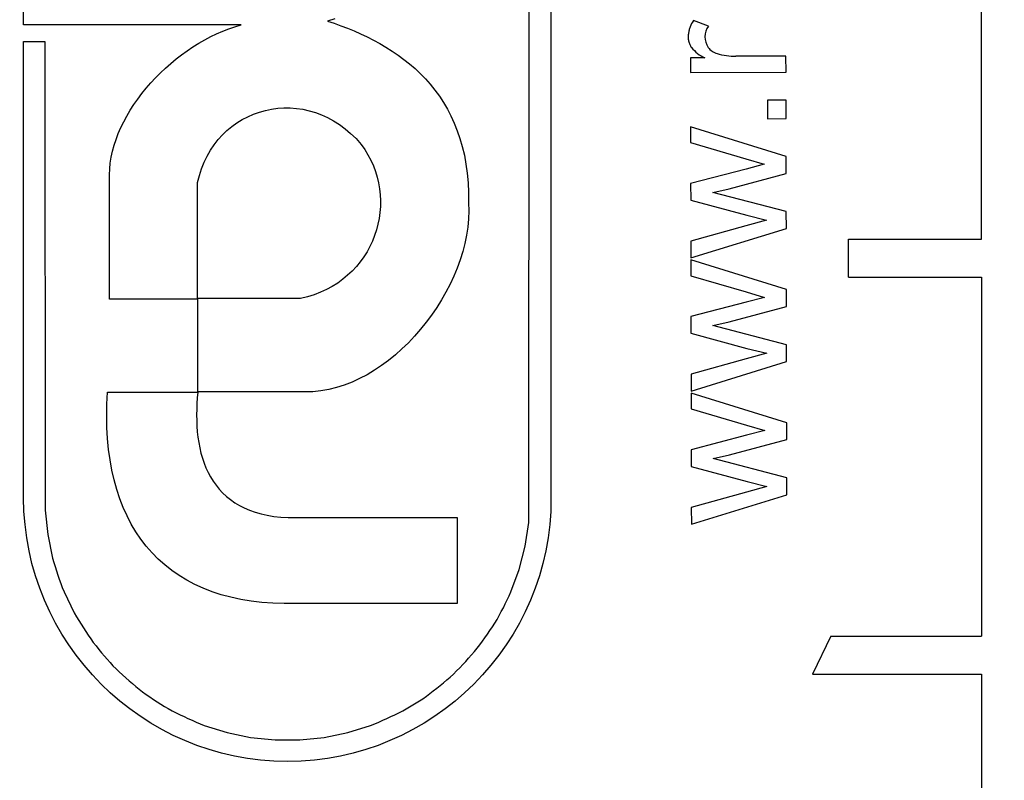
# Model space of a CAD drawing. Units: millimetres. Extents: x 0 to 420, y 0 to 297.
# Drawn here: x 141 to 144, y 91 to 93 of the extents above; entities that cross this region are included whole.
import ezdxf
from ezdxf.enums import TextEntityAlignment as Align

# ---------------------------------------------------------------- set-up
doc = ezdxf.new("R2010")
doc.units = ezdxf.units.MM
for name, color, linetype in [('Default', 7, 'Continuous'), ('PODNICA_ROTERRA_', 7, 'Continuous'), ('POK_REV4', 7, 'Continuous')]:
    doc.layers.add(name, color=color, linetype=linetype)
doc.styles.add('SEACAD_Arial', font='arial.ttf')
doc.dimstyles.new('ISO', dxfattribs={"dimtxt": 3.5, "dimasz": 3.5, "dimexe": 1.75, "dimexo": 0, "dimgap": 0.875, "dimtad": 1, "dimlfac": 40, "dimtxsty": 'SEACAD_Arial', "dimblk1": '_SE_FILLED', "dimblk2": '_SE_FILLED', "dimsah": 1, "dimcen": 1.75, "dimadec": 0, "dimazin": 0, "dimtfac": 0.5, "dimtdec": 3, "dimtmove": 0, "dimatfit": 3, "dimfxl": 1, "dimarcsym": 0})

# ---------------------------------------------------------------- blocks, each defined once
blk = doc.blocks.new('SE5')
at = {"layer": 'PODNICA_ROTERRA_', "color": 7, "linetype": 'Continuous'}
blk.add_circle((142.3421, 93.3157), 9.788, dxfattribs=at)
for radius, start, end in [(9.75, 0, 159.42123), (9.25, 0, 157.13167), (9.75, 200.57648, 0), (9.25, 202.86833, 0)]:
    blk.add_arc((142.3421, 93.3157), radius, start, end, dxfattribs=at)
at = {"layer": 'POK_REV4', "color": 7, "linetype": 'Continuous'}
for p, q in [((142.6931, 92.0041), (142.6945, 94.4308)), ((142.7558, 94.4305), (142.7558, 92.0357)), ((143.9762, 92.8068), (143.9762, 93.8247)), ((141.2619, 93.4144), (141.2619, 93.6799)), ((142.1437, 93.4317), (142.1227, 93.4254)), ((141.878, 93.4145), (141.2619, 93.4144)), ((141.8259, 93.397), (141.8431, 93.4036)), ((141.8431, 93.4036), (141.8605, 93.4094)), ((141.8605, 93.4094), (141.878, 93.4145)), ((142.1227, 93.4254), (142.1417, 93.419)), ((142.1417, 93.419), (142.1606, 93.4122)), ((142.1606, 93.4122), (142.1793, 93.4049)), ((142.1793, 93.4049), (142.198, 93.3973)), ((143.2021, 93.4112), (143.1594, 93.427)), ((141.7582, 93.3626), (141.7748, 93.3725)), ((141.7748, 93.3725), (141.7918, 93.3813)), ((141.7918, 93.3813), (141.8087, 93.3894)), ((141.8087, 93.3894), (141.8259, 93.397)), ((142.198, 93.3973), (142.2165, 93.3892)), ((142.2165, 93.3892), (142.2349, 93.3806)), ((142.2349, 93.3806), (142.2532, 93.3712)), ((141.2619, 92.0741), (141.2619, 93.3679)), ((141.2619, 93.3679), (141.3223, 93.3679)), ((141.3223, 93.3679), (141.3224, 92.0394)), ((141.7253, 93.3414), (141.7415, 93.3525)), ((141.7415, 93.3525), (141.7582, 93.3626)), ((142.2532, 93.3712), (142.2708, 93.3616)), ((142.2708, 93.3616), (142.2885, 93.3513)), ((142.2885, 93.3513), (142.3057, 93.3404)), ((141.6785, 93.3052), (141.6937, 93.3179)), ((141.6937, 93.3179), (141.7094, 93.33)), ((141.7094, 93.33), (141.7253, 93.3414)), ((142.3057, 93.3404), (142.3227, 93.329)), ((142.3227, 93.329), (142.3391, 93.3169)), ((142.3391, 93.3169), (142.3553, 93.304)), ((143.192, 93.3212), (143.151, 93.3211)), ((143.151, 93.3211), (143.1511, 93.2799)), ((143.4218, 93.3263), (143.28, 93.326)), ((143.4219, 93.2804), (143.4218, 93.3263)), ((141.6494, 93.2785), (141.6639, 93.2921)), ((141.6639, 93.2921), (141.6785, 93.3052)), ((142.3553, 93.304), (142.3707, 93.2906)), ((142.3707, 93.2906), (142.3856, 93.2765)), ((141.6219, 93.2499), (141.6355, 93.2643)), ((141.6355, 93.2643), (141.6494, 93.2785)), ((142.3856, 93.2765), (142.4, 93.2615)), ((142.4, 93.2615), (142.4139, 93.2461)), ((143.1511, 93.2799), (143.4219, 93.2804)), ((141.5969, 93.2198), (141.6093, 93.235)), ((141.6093, 93.235), (141.6219, 93.2499)), ((142.4139, 93.2461), (142.4271, 93.2297)), ((141.5852, 93.2044), (141.5969, 93.2198)), ((142.4271, 93.2297), (142.4397, 93.2125)), ((142.4397, 93.2125), (142.4514, 93.1945)), ((141.5638, 93.1725), (141.5741, 93.1887)), ((141.5741, 93.1887), (141.5852, 93.2044)), ((141.9639, 93.1756), (141.9816, 93.1781)), ((141.9816, 93.1781), (141.9993, 93.1791)), ((141.9993, 93.1791), (142.017, 93.1791)), ((142.017, 93.1791), (142.035, 93.1778)), ((142.035, 93.1778), (142.0529, 93.1753)), ((142.4514, 93.1945), (142.4625, 93.1758)), ((143.4221, 93.2011), (143.3697, 93.201)), ((143.3697, 93.201), (143.3698, 93.1487)), ((143.4222, 93.1488), (143.4221, 93.2011)), ((141.5453, 93.1399), (141.5541, 93.1563)), ((141.5541, 93.1563), (141.5638, 93.1725)), ((141.8813, 93.1462), (141.8969, 93.1543)), ((141.8969, 93.1543), (141.9131, 93.1614)), ((141.9131, 93.1614), (141.9298, 93.1672)), ((141.9298, 93.1672), (141.9468, 93.172)), ((141.9468, 93.172), (141.9639, 93.1756)), ((142.0529, 93.1753), (142.0706, 93.1713)), ((142.0706, 93.1713), (142.0883, 93.1662)), ((142.0883, 93.1662), (142.106, 93.1597)), ((142.106, 93.1597), (142.1232, 93.1518)), ((142.1232, 93.1518), (142.1402, 93.1427)), ((142.4625, 93.1758), (142.4726, 93.1564)), ((142.4726, 93.1564), (142.482, 93.1359)), ((143.3698, 93.1487), (143.4222, 93.1488)), ((141.5299, 93.1068), (141.5372, 93.1235)), ((141.5372, 93.1235), (141.5453, 93.1399)), ((141.838, 93.1151), (141.8517, 93.1265)), ((141.8517, 93.1265), (141.8661, 93.1369)), ((141.8661, 93.1369), (141.8813, 93.1462)), ((142.1402, 93.1427), (142.1566, 93.1321)), ((142.1566, 93.1321), (142.1728, 93.1202)), ((142.482, 93.1359), (142.4905, 93.1147)), ((143.4224, 93.0413), (143.1514, 93.1255)), ((143.1514, 93.1255), (143.1515, 93.0808)), ((141.5236, 93.0901), (141.5299, 93.1068)), ((141.8128, 93.0894), (141.8249, 93.1028)), ((141.8249, 93.1028), (141.838, 93.1151)), ((142.1728, 93.1202), (142.1884, 93.1068)), ((142.1884, 93.1068), (142.2036, 93.0921)), ((142.4905, 93.1147), (142.4981, 93.0924)), ((141.5134, 93.0565), (141.518, 93.0732)), ((141.518, 93.0732), (141.5236, 93.0901)), ((141.7908, 93.0593), (141.8014, 93.0747)), ((141.8014, 93.0747), (141.8128, 93.0894)), ((142.2036, 93.0921), (142.218, 93.0757)), ((142.218, 93.0757), (142.2281, 93.0613)), ((142.4981, 93.0924), (142.5047, 93.0694)), ((142.5047, 93.0694), (142.5105, 93.0451)), ((143.1515, 93.0808), (143.3081, 93.0348)), ((141.5071, 93.0229), (141.5097, 93.0398)), ((141.5097, 93.0398), (141.5134, 93.0565)), ((141.7731, 93.0254), (141.7814, 93.0428)), ((141.7814, 93.0428), (141.7908, 93.0593)), ((142.2281, 93.0613), (142.2375, 93.0464)), ((142.2375, 93.0464), (142.2456, 93.0312)), ((142.5105, 93.0451), (142.5151, 93.0201)), ((143.4225, 92.9937), (143.4224, 93.0413)), ((141.5056, 93.0062), (141.5071, 93.0229)), ((141.7658, 93.0069), (141.7731, 93.0254)), ((142.2456, 93.0312), (142.2527, 93.0153)), ((142.2527, 93.0153), (142.2587, 92.9994)), ((142.5151, 93.0201), (142.5186, 92.9941)), ((143.3081, 93.0348), (143.3604, 93.0194)), ((143.3604, 93.0194), (143.3087, 93.0057)), ((141.5049, 92.9897), (141.5056, 93.0062)), ((141.5049, 92.6373), (141.5049, 92.9897)), ((141.7549, 92.9678), (141.7597, 92.9877)), ((141.7597, 92.9877), (141.7658, 93.0069)), ((142.2587, 92.9994), (142.2635, 92.9832)), ((142.2635, 92.9832), (142.2676, 92.9665)), ((142.5186, 92.9941), (142.5211, 92.9673)), ((143.3087, 93.0057), (143.1517, 92.9648)), ((143.2604, 92.9503), (143.4225, 92.9937)), ((141.7549, 92.6391), (141.7549, 92.9678)), ((142.2676, 92.9665), (142.2704, 92.9498)), ((142.5211, 92.9673), (142.5224, 92.9392)), ((143.1517, 92.9648), (143.1518, 92.9176)), ((142.2704, 92.9498), (142.2721, 92.9331)), ((142.2721, 92.9331), (142.2729, 92.9165)), ((142.5224, 92.9392), (142.5224, 92.9099)), ((143.2142, 92.9397), (143.2604, 92.9503)), ((143.4227, 92.8853), (143.2142, 92.9397)), ((142.2726, 92.8995), (142.2714, 92.8828)), ((142.2729, 92.9165), (142.2726, 92.8995)), ((142.5224, 92.9099), (142.5232, 92.8876)), ((143.1518, 92.9176), (143.3105, 92.8748)), ((142.2714, 92.8828), (142.2691, 92.8661)), ((142.5232, 92.8876), (142.5224, 92.8646)), ((143.3105, 92.8748), (143.3664, 92.8609)), ((143.4228, 92.8374), (143.4227, 92.8853)), ((142.2658, 92.8497), (142.2615, 92.8333)), ((142.2691, 92.8661), (142.2658, 92.8497)), ((142.5224, 92.8646), (142.5204, 92.8416)), ((143.3083, 92.8448), (143.152, 92.8014)), ((143.3664, 92.8609), (143.3083, 92.8448)), ((142.2562, 92.8173), (142.2499, 92.8017)), ((142.2615, 92.8333), (142.2562, 92.8173)), ((142.5168, 92.8186), (142.512, 92.7951)), ((142.5204, 92.8416), (142.5168, 92.8186)), ((143.1521, 92.7539), (143.4228, 92.8374)), ((142.2428, 92.7863), (142.2347, 92.7713)), ((142.2499, 92.8017), (142.2428, 92.7863)), ((142.512, 92.7951), (142.506, 92.7719)), ((143.152, 92.8014), (143.1521, 92.7539)), ((143.5993, 92.6996), (143.5993, 92.8068)), ((143.5993, 92.8068), (143.9762, 92.8068)), ((142.2347, 92.7713), (142.2256, 92.7569)), ((142.506, 92.7719), (142.4986, 92.7486)), ((142.2155, 92.743), (142.2046, 92.7296)), ((142.2256, 92.7569), (142.2155, 92.743)), ((142.4986, 92.7486), (142.4903, 92.7253)), ((143.4232, 92.6641), (143.1521, 92.7483)), ((143.1521, 92.7483), (143.1522, 92.7036)), ((142.1799, 92.7049), (142.1662, 92.6935)), ((142.1928, 92.7167), (142.1799, 92.7049)), ((142.2046, 92.7296), (142.1928, 92.7167)), ((142.4807, 92.7023), (142.4701, 92.6796)), ((142.4903, 92.7253), (142.4807, 92.7023)), ((143.1522, 92.7036), (143.3089, 92.6575)), ((142.1518, 92.6829), (142.1364, 92.6732)), ((142.1662, 92.6935), (142.1518, 92.6829)), ((142.4701, 92.6796), (142.4585, 92.6571)), ((143.5993, 92.6996), (143.9762, 92.6996)), ((143.9762, 92.6996), (143.9762, 91.6817)), ((142.0846, 92.6497), (142.0658, 92.6439)), ((142.1028, 92.6566), (142.0846, 92.6497)), ((142.1199, 92.6644), (142.1028, 92.6566)), ((142.1364, 92.6732), (142.1199, 92.6644)), ((142.4585, 92.6571), (142.4458, 92.6351)), ((143.3089, 92.6575), (143.3612, 92.6421)), ((143.4233, 92.6165), (143.4232, 92.6641)), ((141.7554, 92.6373), (141.5049, 92.6373)), ((142.0459, 92.6391), (141.7549, 92.6391)), ((141.7554, 92.3742), (141.7554, 92.6373)), ((142.0658, 92.6439), (142.0459, 92.6391)), ((142.4458, 92.6351), (142.4322, 92.6133)), ((143.3094, 92.6285), (143.1525, 92.5876)), ((143.3612, 92.6421), (143.3094, 92.6285)), ((142.4178, 92.5921), (142.4026, 92.5716)), ((142.4322, 92.6133), (142.4178, 92.5921)), ((143.2612, 92.5731), (143.4233, 92.6165)), ((142.4026, 92.5716), (142.3864, 92.5517)), ((143.1525, 92.5876), (143.1526, 92.5404)), ((143.2149, 92.5624), (143.2612, 92.5731)), ((142.3864, 92.5517), (142.3695, 92.5322)), ((143.1526, 92.5404), (143.3113, 92.4976)), ((143.4235, 92.5081), (143.2149, 92.5624)), ((142.352, 92.5137), (142.3338, 92.4963)), ((142.3695, 92.5322), (142.352, 92.5137)), ((143.4236, 92.4601), (143.4235, 92.5081)), ((142.3151, 92.4793), (142.2957, 92.4637)), ((142.3338, 92.4963), (142.3151, 92.4793)), ((143.3672, 92.4837), (143.3091, 92.4676)), ((143.3113, 92.4976), (143.3672, 92.4837)), ((142.2957, 92.4637), (142.2759, 92.449)), ((143.3091, 92.4676), (143.1528, 92.4242)), ((143.1529, 92.3767), (143.4236, 92.4601)), ((142.2555, 92.4354), (142.2347, 92.423)), ((142.2759, 92.449), (142.2555, 92.4354)), ((143.1528, 92.4242), (143.1529, 92.3767)), ((142.1923, 92.402), (142.1703, 92.3934)), ((142.2135, 92.4118), (142.1923, 92.402)), ((142.2347, 92.423), (142.2135, 92.4118)), ((141.4975, 92.3393), (141.4993, 92.3736)), ((141.4993, 92.3736), (141.7554, 92.3737)), ((141.7554, 92.3737), (141.7539, 92.3577)), ((142.059, 92.3742), (141.7554, 92.3742)), ((142.0815, 92.3747), (142.059, 92.3742)), ((142.1038, 92.377), (142.0815, 92.3747)), ((142.1263, 92.381), (142.1038, 92.377)), ((142.1483, 92.3866), (142.1263, 92.381)), ((142.1703, 92.3934), (142.1483, 92.3866)), ((143.1529, 92.3711), (143.153, 92.3264)), ((143.4239, 92.2869), (143.1529, 92.3711)), ((141.7529, 92.3416), (141.7521, 92.3251)), ((141.7539, 92.3577), (141.7529, 92.3416)), ((141.4973, 92.3059), (141.4975, 92.3393)), ((141.7521, 92.3251), (141.7519, 92.3089)), ((143.153, 92.3264), (143.3096, 92.2803)), ((141.4978, 92.2735), (141.4973, 92.3059)), ((141.7519, 92.3089), (141.7521, 92.293)), ((141.7521, 92.293), (141.7526, 92.2771)), ((143.424, 92.2393), (143.4239, 92.2869)), ((141.4996, 92.2419), (141.4978, 92.2735)), ((141.7526, 92.2771), (141.7539, 92.2614)), ((141.7539, 92.2614), (141.7557, 92.2457)), ((143.3096, 92.2803), (143.362, 92.2649)), ((143.362, 92.2649), (143.3102, 92.2512)), ((141.5026, 92.2111), (141.4996, 92.2419)), ((141.7557, 92.2457), (141.7579, 92.2306)), ((141.7579, 92.2306), (141.7607, 92.2157)), ((143.3102, 92.2512), (143.1532, 92.2103)), ((143.2619, 92.1959), (143.424, 92.2393)), ((141.5067, 92.1815), (141.5026, 92.2111)), ((141.7607, 92.2157), (141.7643, 92.201)), ((141.7643, 92.201), (141.7683, 92.1866)), ((143.1532, 92.2103), (143.1533, 92.1632)), ((141.512, 92.1524), (141.5067, 92.1815)), ((141.7683, 92.1866), (141.7731, 92.1727)), ((141.7731, 92.1727), (141.7784, 92.1593)), ((143.2157, 92.1852), (143.2619, 92.1959)), ((143.4242, 92.1309), (143.2157, 92.1852)), ((141.5183, 92.1246), (141.512, 92.1524)), ((141.7784, 92.1593), (141.7845, 92.1461)), ((141.7845, 92.1461), (141.7913, 92.1335)), ((143.1533, 92.1632), (143.312, 92.1204)), ((141.5259, 92.0976), (141.5183, 92.1246)), ((141.7913, 92.1335), (141.7989, 92.1214)), ((141.7989, 92.1214), (141.807, 92.1097)), ((143.312, 92.1204), (143.368, 92.1065)), ((143.4243, 92.0829), (143.4242, 92.1309)), ((141.5345, 92.0715), (141.5259, 92.0976)), ((141.807, 92.1097), (141.8161, 92.0986)), ((141.8161, 92.0986), (141.8257, 92.088)), ((143.3098, 92.0904), (143.1536, 92.0469)), ((143.368, 92.1065), (143.3098, 92.0904)), ((141.2627, 92.0356), (141.2619, 92.0741)), ((141.5441, 92.0468), (141.5345, 92.0715)), ((141.8257, 92.088), (141.8363, 92.0781)), ((141.8363, 92.0781), (141.8477, 92.0688)), ((141.8477, 92.0688), (141.8598, 92.0602)), ((143.1537, 91.9995), (143.4243, 92.0829)), ((141.2657, 91.998), (141.2627, 92.0356)), ((141.3224, 92.0394), (141.3302, 91.9704)), ((141.5549, 92.0228), (141.5441, 92.0468)), ((141.8598, 92.0602), (141.873, 92.0523)), ((141.873, 92.0523), (141.8869, 92.0453)), ((141.8869, 92.0453), (141.9018, 92.0389)), ((141.9018, 92.0389), (141.9177, 92.0334)), ((141.9177, 92.0334), (141.9344, 92.0286)), ((142.7558, 92.0357), (142.753, 91.998)), ((143.1536, 92.0469), (143.1537, 91.9995)), ((141.5668, 91.9997), (141.5549, 92.0228)), ((141.9344, 92.0286), (141.9521, 92.0245)), ((141.9521, 92.0245), (141.9708, 92.0215)), ((141.9708, 92.0215), (141.9905, 92.0195)), ((141.9905, 92.0195), (142.0113, 92.0182)), ((142.0113, 92.0182), (142.4906, 92.0182)), ((142.4906, 92.0182), (142.4906, 91.774)), ((141.2705, 91.9605), (141.2657, 91.998)), ((141.58, 91.9778), (141.5668, 91.9997)), ((141.5941, 91.9568), (141.58, 91.9778)), ((142.6825, 91.9366), (142.6931, 92.0041)), ((142.753, 91.998), (142.7482, 91.9606)), ((141.2771, 91.9239), (141.2705, 91.9605)), ((141.3302, 91.9704), (141.3439, 91.9029)), ((141.6093, 91.9368), (141.5941, 91.9568)), ((142.7482, 91.9606), (142.7416, 91.9239)), ((141.2855, 91.888), (141.2771, 91.9239)), ((141.6257, 91.9181), (141.6093, 91.9368)), ((142.6655, 91.8706), (142.6825, 91.9366)), ((142.7416, 91.9239), (142.7333, 91.8881)), ((141.3439, 91.9029), (141.3474, 91.8908)), ((141.6432, 91.9004), (141.6257, 91.9181)), ((141.6616, 91.8837), (141.6432, 91.9004)), ((141.2956, 91.8526), (141.2855, 91.888)), ((141.3474, 91.8908), (141.3509, 91.8789)), ((141.3509, 91.8789), (141.3547, 91.8668)), ((141.3547, 91.8668), (141.3585, 91.8549)), ((141.6814, 91.8683), (141.6616, 91.8837)), ((141.7021, 91.8539), (141.6814, 91.8683)), ((142.6425, 91.8077), (142.6655, 91.8706)), ((142.7333, 91.8881), (142.7232, 91.8527)), ((141.3075, 91.818), (141.2956, 91.8526)), ((141.3585, 91.8549), (141.3628, 91.843)), ((141.3628, 91.843), (141.3669, 91.8314)), ((141.7238, 91.8407), (141.7021, 91.8539)), ((141.7466, 91.8286), (141.7238, 91.8407)), ((142.7232, 91.8527), (142.7113, 91.818)), ((141.3209, 91.7841), (141.3075, 91.818)), ((141.3669, 91.8314), (141.3714, 91.8195)), ((141.3714, 91.8195), (141.3762, 91.8076)), ((141.7706, 91.8177), (141.7466, 91.8286)), ((141.7956, 91.8079), (141.7706, 91.8177)), ((142.7113, 91.818), (142.6979, 91.7841)), ((141.3358, 91.751), (141.3209, 91.7841)), ((141.3762, 91.8076), (141.4053, 91.7479)), ((141.8217, 91.7993), (141.7956, 91.8079)), ((141.8487, 91.792), (141.8217, 91.7993)), ((141.877, 91.7859), (141.8487, 91.792)), ((141.9064, 91.7811), (141.877, 91.7859)), ((142.6266, 91.7738), (142.6319, 91.7849)), ((142.6319, 91.7849), (142.6372, 91.7963)), ((142.6372, 91.7963), (142.6425, 91.8077)), ((142.6979, 91.7841), (142.683, 91.751)), ((141.9367, 91.7773), (141.9064, 91.7811)), ((141.968, 91.775), (141.9367, 91.7773)), ((142.0004, 91.774), (141.968, 91.775)), ((142.4906, 91.774), (142.0004, 91.774)), ((142.6152, 91.7515), (142.621, 91.7626)), ((142.621, 91.7626), (142.6266, 91.7738)), ((141.3525, 91.7186), (141.3358, 91.751)), ((141.4053, 91.7479), (141.4116, 91.7371)), ((141.4116, 91.7371), (141.4182, 91.7262)), ((141.4182, 91.7262), (141.4245, 91.7156)), ((142.5973, 91.7187), (142.6033, 91.7295)), ((142.6033, 91.7295), (142.6094, 91.7407)), ((142.6094, 91.7407), (142.6152, 91.7515)), ((142.683, 91.751), (142.6663, 91.7187)), ((141.3704, 91.6873), (141.3525, 91.7186)), ((141.4245, 91.7156), (141.4311, 91.7052)), ((141.4311, 91.7052), (141.4377, 91.6949)), ((142.5831, 91.6979), (142.5902, 91.708)), ((142.5902, 91.708), (142.5973, 91.7187)), ((142.6663, 91.7187), (142.6484, 91.6873)), ((141.3899, 91.6569), (141.3704, 91.6873)), ((141.4377, 91.6949), (141.4447, 91.6845)), ((141.4447, 91.6845), (141.4518, 91.6744)), ((141.4518, 91.6744), (141.4591, 91.6643)), ((142.5616, 91.6676), (142.569, 91.6775)), ((142.569, 91.6775), (142.576, 91.6876)), ((142.576, 91.6876), (142.5831, 91.6979)), ((142.6484, 91.6873), (142.6289, 91.657)), ((143.5487, 91.6817), (143.4971, 91.5746)), ((143.5487, 91.6817), (143.9762, 91.6817)), ((141.4109, 91.6276), (141.3899, 91.6569)), ((141.4591, 91.6643), (141.467, 91.6541)), ((141.467, 91.6541), (141.4746, 91.6445)), ((141.4746, 91.6445), (141.4824, 91.6349)), ((142.5389, 91.638), (142.5465, 91.6479)), ((142.5465, 91.6479), (142.5541, 91.6577)), ((142.5541, 91.6577), (142.5616, 91.6676)), ((142.6289, 91.657), (142.6079, 91.6277)), ((141.4331, 91.5995), (141.4109, 91.6276)), ((141.4824, 91.6349), (141.4905, 91.6256)), ((141.4905, 91.6256), (141.4986, 91.6165)), ((141.4986, 91.6165), (141.5067, 91.6074)), ((142.5144, 91.6102), (142.5227, 91.6193)), ((142.5227, 91.6193), (142.5308, 91.6287)), ((142.5308, 91.6287), (142.5389, 91.638)), ((142.6079, 91.6277), (142.5857, 91.5996)), ((141.4566, 91.5722), (141.4331, 91.5995)), ((141.5067, 91.6074), (141.515, 91.598)), ((141.515, 91.598), (141.5236, 91.5889)), ((141.5236, 91.5889), (141.5327, 91.5803)), ((142.4886, 91.5834), (142.4974, 91.5923)), ((142.4974, 91.5923), (142.5058, 91.6011)), ((142.5058, 91.6011), (142.5144, 91.6102)), ((142.5857, 91.5996), (142.5621, 91.5723)), ((141.4814, 91.5462), (141.4566, 91.5722)), ((141.5327, 91.5803), (141.5421, 91.572)), ((141.5421, 91.572), (141.5512, 91.5637)), ((141.5512, 91.5637), (141.5605, 91.5556)), ((142.461, 91.5579), (142.4706, 91.566)), ((142.4706, 91.566), (142.4797, 91.5746)), ((142.4797, 91.5746), (142.4886, 91.5834)), ((142.5621, 91.5723), (142.5374, 91.5462)), ((143.4971, 91.5746), (143.9762, 91.5746)), ((143.9762, 91.5746), (143.9762, 90.7995)), ((141.5074, 91.5214), (141.4814, 91.5462)), ((141.5605, 91.5556), (141.5699, 91.5475)), ((141.5699, 91.5475), (141.5795, 91.5394)), ((141.5795, 91.5394), (141.5891, 91.5315)), ((141.5891, 91.5315), (141.5987, 91.5237)), ((142.4226, 91.527), (142.4325, 91.5346)), ((142.4325, 91.5346), (142.4421, 91.5424)), ((142.4421, 91.5424), (142.4517, 91.55)), ((142.4517, 91.55), (142.461, 91.5579)), ((142.5374, 91.5462), (142.5113, 91.5215)), ((141.5345, 91.4979), (141.5074, 91.5214)), ((141.5987, 91.5237), (141.6091, 91.5166)), ((141.6091, 91.5166), (141.6194, 91.5095)), ((141.6194, 91.5095), (141.6298, 91.5027)), ((142.3361, 91.4701), (142.393, 91.5045)), ((142.393, 91.5045), (142.4031, 91.5121)), ((142.4031, 91.5121), (142.413, 91.5197)), ((142.413, 91.5197), (142.4226, 91.527)), ((142.5113, 91.5215), (142.4843, 91.498)), ((141.5628, 91.4757), (141.5345, 91.4979)), ((141.5921, 91.4547), (141.5628, 91.4757)), ((141.6298, 91.5027), (141.6399, 91.4959)), ((141.6399, 91.4959), (141.6505, 91.4893)), ((141.6505, 91.4893), (141.6609, 91.4828)), ((141.6609, 91.4828), (141.6715, 91.4764)), ((141.6715, 91.4764), (141.6824, 91.4701)), ((142.456, 91.4757), (142.4267, 91.4547)), ((142.4843, 91.498), (142.456, 91.4757)), ((141.6225, 91.4352), (141.5921, 91.4547)), ((141.6824, 91.4701), (141.6938, 91.4643)), ((141.6938, 91.4643), (141.7049, 91.459)), ((141.7049, 91.459), (141.7163, 91.4537)), ((141.7163, 91.4537), (141.7274, 91.4484)), ((141.7274, 91.4484), (141.739, 91.4433)), ((142.2795, 91.4433), (142.2909, 91.4484)), ((142.2909, 91.4484), (142.3023, 91.4537)), ((142.3023, 91.4537), (142.3134, 91.459)), ((142.3134, 91.459), (142.3248, 91.4643)), ((142.3248, 91.4643), (142.3361, 91.4701)), ((142.4267, 91.4547), (142.3963, 91.4353)), ((141.6538, 91.4173), (141.6225, 91.4352)), ((141.739, 91.4433), (141.7504, 91.4385)), ((141.7504, 91.4385), (141.762, 91.4335)), ((141.762, 91.4335), (141.7736, 91.4287)), ((141.7736, 91.4287), (141.8381, 91.4087)), ((142.1804, 91.4087), (142.2449, 91.4287)), ((142.2449, 91.4287), (142.2568, 91.4335)), ((142.2568, 91.4335), (142.2681, 91.4385)), ((142.2681, 91.4385), (142.2795, 91.4433)), ((142.3963, 91.4353), (142.365, 91.4173)), ((141.6859, 91.4006), (141.6538, 91.4173)), ((141.719, 91.3857), (141.6859, 91.4006)), ((141.8381, 91.4087), (141.9049, 91.3948)), ((141.9049, 91.3948), (141.9741, 91.388)), ((142.0447, 91.388), (142.1137, 91.3948)), ((142.1137, 91.3948), (142.1804, 91.4087)), ((142.3329, 91.4006), (142.2997, 91.3857)), ((142.365, 91.4173), (142.3329, 91.4006)), ((141.7529, 91.372), (141.719, 91.3857)), ((141.7876, 91.3604), (141.7529, 91.372)), ((141.9741, 91.388), (142.0447, 91.388)), ((142.2659, 91.3721), (142.231, 91.3604)), ((142.2997, 91.3857), (142.2659, 91.3721)), ((141.8229, 91.3503), (141.7876, 91.3604)), ((141.8591, 91.3417), (141.8229, 91.3503)), ((141.8958, 91.3351), (141.8591, 91.3417)), ((142.1597, 91.3417), (142.1228, 91.3351)), ((142.1956, 91.3503), (142.1597, 91.3417)), ((142.231, 91.3604), (142.1956, 91.3503)), ((141.9332, 91.3303), (141.8958, 91.3351)), ((141.9711, 91.3275), (141.9332, 91.3303)), ((142.0093, 91.3265), (141.9711, 91.3275)), ((142.0477, 91.3275), (142.0093, 91.3265)), ((142.0856, 91.3303), (142.0477, 91.3275)), ((142.1228, 91.3351), (142.0856, 91.3303))]:
    blk.add_line(p, q, dxfattribs=at)
for centre, radius, start, end in [((143.2453, 93.3803), 0.0532, 144.43, 213.9858), ((143.2382, 93.4208), 0.1098, 219.8845, 245.0984), ((143.2401, 93.381), 0.0494, 218.0298, 253.9077), ((143.2777, 93.5037), 0.1777, 253.2192, 270.7282)]:
    blk.add_arc(centre, radius, start, end, dxfattribs=at)
blk.add_open_spline([(143.1594, 93.427), (143.1558, 93.4212), (143.1528, 93.4152), (143.1491, 93.4058), (143.1481, 93.4026), (143.1464, 93.396), (143.1457, 93.3927), (143.1448, 93.3859), (143.1446, 93.3825), (143.1447, 93.3757), (143.1451, 93.3723), (143.1465, 93.3656), (143.1476, 93.3624), (143.1503, 93.3562), (143.152, 93.3532), (143.154, 93.3504)], degree=3, knots=[0, 0, 0, 0, 0.25, 0.25, 0.375, 0.375, 0.5, 0.5, 0.625, 0.625, 0.75, 0.75, 0.875, 0.875, 1, 1, 1, 1], dxfattribs=at)
blk = doc.blocks.new('DMBLK26')
at = {"layer": 'Default', "linetype": 'Continuous'}
for points in [[(175.5933, 118.6907), (175.0099, 122.1907), (174.4266, 118.6907)], [(175.5933, 67.9407), (174.4266, 67.9407), (175.0099, 64.4407)]]:
    blk.add_hatch(color=7, dxfattribs=at).paths.add_polyline_path(points)
at = {"layer": 'Default', "color": 7, "linetype": 'Continuous'}
for p, q in [((128.4344, 122.1907), (176.7599, 122.1907)), ((175.0099, 122.1907), (175.0099, 64.4407)), ((176.3605, 87.8375), (176.3605, 98.794)), ((128.4344, 64.4407), (176.7599, 64.4407))]:
    blk.add_line(p, q, dxfattribs=at)
at = {"layer": 'Default', "color": 7, "linetype": 'Continuous', "style": 'SEACAD_Arial'}
blk.add_text('2300', height=3.5, rotation=90, dxfattribs=at).set_placement((170.1974, 87.8375), align=Align.TOP_LEFT)
blk = doc.blocks.new('_SE_FILLED')
at = {"color": 0}
blk.add_line((0, 0), (-1, 0), dxfattribs=at)
blk.add_solid([(0, 0), (-1, -0.1665), (-1, 0.1665), (0, 0)], dxfattribs=at)
blk = doc.blocks.new('DMBLK30')
at = {"layer": 'Default', "linetype": 'Continuous'}
for points in [[(71.4412, 54.5077), (71.4412, 55.6743), (67.9412, 55.091)], [(158.5027, 54.5077), (162.0027, 55.091), (158.5027, 55.6743)]]:
    blk.add_hatch(color=7, dxfattribs=at).paths.add_polyline_path(points)
at = {"layer": 'Default', "color": 7, "linetype": 'Continuous'}
for p, q in [((67.9412, 93.3157), (67.9412, 53.341)), ((162.0027, 93.3157), (162.0027, 53.341)), ((67.9412, 55.091), (162.0027, 55.091))]:
    blk.add_line(p, q, dxfattribs=at)
at = {"layer": 'Default', "color": 7, "linetype": 'Continuous', "style": 'SEACAD_Arial'}
blk.add_text('3760', height=3.5, dxfattribs=at).set_placement((109.4937, 59.466), align=Align.TOP_LEFT)

msp = doc.modelspace()

# ---------------------------------------------------------------- block references
at = {"layer": 'Default'}
msp.add_blockref('SE5', (0, 0), dxfattribs=at)

# ---------------------------------------------------------------- dimensions: what is measured, and where the dimension line sits
at = {"layer": 'Default', "color": 7, "linetype": 'Continuous'}
dim = msp.add_linear_dim(base=(175.00994, 122.19073), p1=(128.43445, 122.19073), p2=(128.43445, 64.44073), angle=270, text='\\A1;\\L2300\\l', dimstyle='ISO', dxfattribs=at)
dim.commit()
dim.dimension.update_dxf_attribs({"geometry": 'DMBLK26', "text_midpoint": (175.00994, 93.31573), "dimtype": 161})
dim = msp.add_linear_dim(base=(67.94116, 55.09098), p1=(67.94116, 93.31573), p2=(162.00274, 93.31573), angle=0, text='\\A1;<>', dimstyle='ISO', override={"dimdec": 0, "dimrnd": 10, "dimtdec": 4}, dxfattribs=at)
dim.commit()
dim.dimension.update_dxf_attribs({"geometry": 'DMBLK30', "text_midpoint": (114.97195, 55.09098), "dimtype": 161})

doc.saveas('drawing.dxf')
